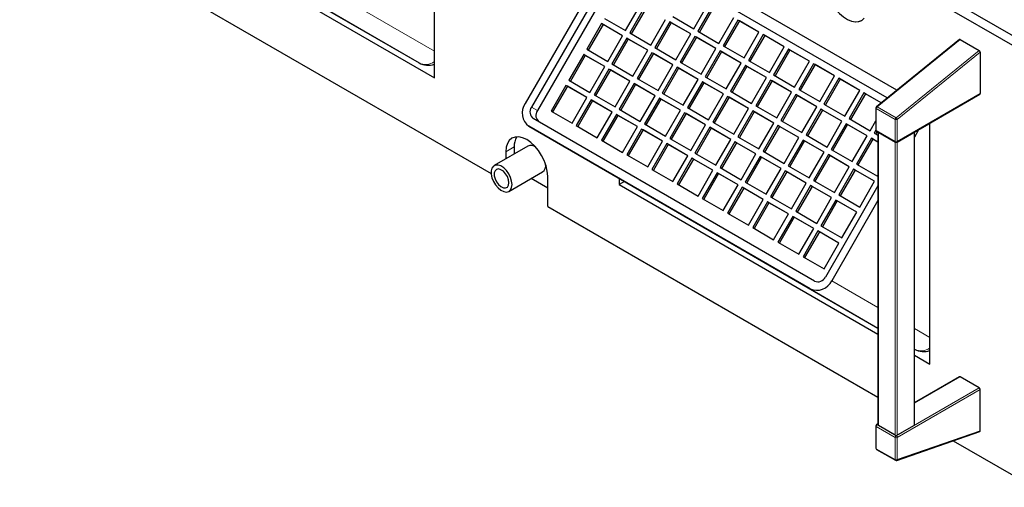
# Model space of a CAD drawing. Units: millimetres. Extents: x 0 to 420, y 0 to 297.
# Drawn here: x 239 to 305, y 92 to 124 of the extents above; entities that cross this region are included whole.
import ezdxf

# ---------------------------------------------------------------- set-up
doc = ezdxf.new("R2010")
doc.units = ezdxf.units.MM

msp = doc.modelspace()

# ---------------------------------------------------------------- linework, layer by layer
at = {"color": 7, "linetype": 'Continuous', "lineweight": 25}
for p, q in [((306.926, 121.16), (238.619, 160.593)), ((307.492, 121.487), (239.185, 160.919)), ((245.62, 131.892), (266.55, 119.809)), ((246.573, 131.75), (265.524, 120.81)), ((266.55, 119.809), (266.55, 130.87)), ((241.825, 129.837), (270.372, 113.357)), ((297.7, 118.974), (278.995, 129.772)), ((278.5, 128.18), (272.666, 118.074)), ((279.724, 128.397), (273.49, 117.598)), ((297.052, 118.45), (279.773, 128.425)), ((278.924, 127.935), (273.09, 117.829)), ((279.428, 122.985), (280.428, 124.718)), ((284.023, 123.105), (285.023, 124.837)), ((280.711, 124.554), (279.711, 122.822)), ((280.811, 124.496), (279.811, 122.764)), ((285.305, 124.673), (284.305, 122.941)), ((285.405, 124.616), (284.405, 122.884)), ((277.814, 123.455), (276.814, 121.723)), ((277.914, 123.398), (276.914, 121.666)), ((279.228, 122.639), (277.814, 123.455)), ((277.914, 123.398), (277.814, 123.455)), ((279.228, 122.639), (277.914, 123.398)), ((278.014, 123.802), (279.428, 122.985)), ((281.126, 122.006), (282.126, 123.738)), ((282.408, 123.575), (281.408, 121.842)), ((282.508, 123.517), (281.508, 121.785)), ((283.823, 122.758), (282.408, 123.575)), ((282.508, 123.517), (282.408, 123.575)), ((283.823, 122.758), (282.508, 123.517)), ((282.608, 123.921), (284.023, 123.105)), ((285.72, 122.125), (286.72, 123.857)), ((287.002, 123.694), (286.002, 121.962)), ((287.102, 123.636), (286.102, 121.904)), ((288.417, 122.877), (287.002, 123.694)), ((287.102, 123.636), (287.002, 123.694)), ((288.417, 122.877), (287.102, 123.636)), ((279.711, 122.822), (281.126, 122.006)), ((282.823, 121.026), (283.823, 122.758)), ((284.305, 122.941), (285.72, 122.125)), ((287.417, 121.145), (288.417, 122.877)), ((288.7, 122.714), (287.7, 120.982)), ((290.114, 121.898), (288.7, 122.714)), ((288.8, 122.656), (288.7, 122.714)), ((278.228, 120.907), (279.228, 122.639)), ((279.511, 122.476), (278.511, 120.744)), ((279.611, 122.418), (278.611, 120.686)), ((280.926, 121.659), (279.511, 122.476)), ((279.611, 122.418), (279.511, 122.476)), ((280.926, 121.659), (279.611, 122.418)), ((284.105, 122.595), (283.105, 120.863)), ((284.205, 122.537), (283.205, 120.805)), ((285.52, 121.778), (284.105, 122.595)), ((284.205, 122.537), (284.105, 122.595)), ((285.52, 121.778), (284.205, 122.537)), ((288.8, 122.656), (287.8, 120.924)), ((290.114, 121.898), (288.8, 122.656)), ((301.922, 122.387), (296.327, 117.864)), ((301.976, 122.385), (303.249, 121.65)), ((276.614, 121.377), (275.614, 119.645)), ((278.028, 120.561), (276.614, 121.377)), ((276.714, 121.319), (276.614, 121.377)), ((276.814, 121.723), (278.228, 120.907)), ((279.926, 119.927), (280.926, 121.659)), ((281.208, 121.496), (280.208, 119.764)), ((281.308, 121.438), (280.308, 119.706)), ((282.623, 120.68), (281.208, 121.496)), ((281.308, 121.438), (281.208, 121.496)), ((282.623, 120.68), (281.308, 121.438)), ((281.408, 121.842), (282.823, 121.026)), ((284.52, 120.046), (285.52, 121.778)), ((285.802, 121.615), (284.802, 119.883)), ((285.902, 121.557), (284.902, 119.825)), ((287.217, 120.799), (285.802, 121.615)), ((285.902, 121.557), (285.802, 121.615)), ((287.217, 120.799), (285.902, 121.557)), ((286.002, 121.962), (287.417, 121.145)), ((289.114, 120.165), (290.114, 121.898)), ((290.397, 121.734), (289.397, 120.002)), ((290.497, 121.676), (289.497, 119.944)), ((291.811, 120.918), (290.397, 121.734)), ((290.497, 121.676), (290.397, 121.734)), ((291.811, 120.918), (290.497, 121.676)), ((303.32, 121.526), (303.32, 118.751)), ((276.714, 121.319), (275.714, 119.587)), ((278.028, 120.561), (276.714, 121.319)), ((278.511, 120.744), (279.926, 119.927)), ((283.105, 120.863), (284.52, 120.046)), ((286.217, 119.067), (287.217, 120.799)), ((287.7, 120.982), (289.114, 120.165)), ((290.811, 119.186), (291.811, 120.918)), ((292.094, 120.755), (291.094, 119.023)), ((293.508, 119.938), (292.094, 120.755)), ((292.194, 120.697), (292.094, 120.755)), ((277.028, 118.829), (278.028, 120.561)), ((278.311, 120.397), (277.311, 118.665)), ((278.411, 120.34), (277.411, 118.608)), ((279.726, 119.581), (278.311, 120.397)), ((278.411, 120.34), (278.311, 120.397)), ((279.726, 119.581), (278.411, 120.34)), ((281.623, 118.948), (282.623, 120.68)), ((282.905, 120.516), (281.905, 118.784)), ((283.005, 120.459), (282.005, 118.727)), ((284.32, 119.7), (282.905, 120.516)), ((283.005, 120.459), (282.905, 120.516)), ((284.32, 119.7), (283.005, 120.459)), ((287.5, 120.635), (286.5, 118.903)), ((287.6, 120.578), (286.6, 118.846)), ((288.914, 119.819), (287.5, 120.635)), ((287.6, 120.578), (287.5, 120.635)), ((288.914, 119.819), (287.6, 120.578)), ((292.194, 120.697), (291.194, 118.965)), ((293.508, 119.938), (292.194, 120.697)), ((275.614, 119.645), (277.028, 118.829)), ((278.726, 117.849), (279.726, 119.581)), ((280.008, 119.418), (279.008, 117.686)), ((281.423, 118.601), (280.008, 119.418)), ((280.108, 119.36), (280.008, 119.418)), ((280.208, 119.764), (281.623, 118.948)), ((283.32, 117.968), (284.32, 119.7)), ((284.602, 119.537), (283.602, 117.805)), ((284.702, 119.479), (283.702, 117.747)), ((286.017, 118.72), (284.602, 119.537)), ((284.702, 119.479), (284.602, 119.537)), ((286.017, 118.72), (284.702, 119.479)), ((284.802, 119.883), (286.217, 119.067)), ((287.914, 118.087), (288.914, 119.819)), ((289.197, 119.656), (288.197, 117.924)), ((289.297, 119.598), (288.297, 117.866)), ((290.611, 118.839), (289.197, 119.656)), ((289.297, 119.598), (289.197, 119.656)), ((290.611, 118.839), (289.297, 119.598)), ((289.397, 120.002), (290.811, 119.186)), ((292.508, 118.206), (293.508, 119.938)), ((293.791, 119.775), (292.791, 118.043)), ((293.891, 119.717), (292.891, 117.985)), ((295.205, 118.958), (293.791, 119.775)), ((293.891, 119.717), (293.791, 119.775)), ((295.205, 118.958), (293.891, 119.717)), ((275.414, 119.299), (274.414, 117.566)), ((275.514, 119.241), (274.514, 117.509)), ((276.828, 118.482), (275.414, 119.299)), ((275.514, 119.241), (275.414, 119.299)), ((276.828, 118.482), (275.514, 119.241)), ((280.108, 119.36), (279.108, 117.628)), ((281.423, 118.601), (280.108, 119.36)), ((281.905, 118.784), (283.32, 117.968)), ((285.017, 116.988), (286.017, 118.72)), ((286.5, 118.903), (287.914, 118.087)), ((289.611, 117.107), (290.611, 118.839)), ((291.094, 119.023), (292.508, 118.206)), ((294.205, 117.226), (295.205, 118.958)), ((295.488, 118.795), (294.488, 117.063)), ((295.588, 118.737), (294.588, 117.005)), ((296.649, 118.125), (295.488, 118.795)), ((295.588, 118.737), (295.488, 118.795)), ((296.649, 118.125), (295.588, 118.737)), ((275.828, 116.75), (276.828, 118.482)), ((277.111, 118.319), (276.111, 116.587)), ((277.211, 118.261), (276.211, 116.529)), ((278.526, 117.502), (277.111, 118.319)), ((277.211, 118.261), (277.111, 118.319)), ((278.526, 117.502), (277.211, 118.261)), ((277.311, 118.665), (278.726, 117.849)), ((280.423, 116.869), (281.423, 118.601)), ((281.705, 118.438), (280.705, 116.706)), ((281.805, 118.38), (280.805, 116.648)), ((283.12, 117.622), (281.705, 118.438)), ((281.805, 118.38), (281.705, 118.438)), ((283.12, 117.622), (281.805, 118.38)), ((286.3, 118.557), (285.3, 116.825)), ((286.4, 118.499), (285.4, 116.767)), ((287.714, 117.741), (286.3, 118.557)), ((286.4, 118.499), (286.3, 118.557)), ((287.714, 117.741), (286.4, 118.499)), ((290.894, 118.676), (289.894, 116.944)), ((290.994, 118.618), (289.994, 116.886)), ((292.308, 117.86), (290.894, 118.676)), ((290.994, 118.618), (290.894, 118.676)), ((292.308, 117.86), (290.994, 118.618)), ((297.713, 115.481), (303.299, 118.705)), ((274.414, 117.566), (275.828, 116.75)), ((277.526, 115.77), (278.526, 117.502)), ((279.008, 117.686), (280.423, 116.869)), ((282.12, 115.889), (283.12, 117.622)), ((283.402, 117.458), (282.402, 115.726)), ((283.502, 117.4), (282.502, 115.668)), ((284.817, 116.642), (283.402, 117.458)), ((283.502, 117.4), (283.402, 117.458)), ((284.817, 116.642), (283.502, 117.4)), ((283.602, 117.805), (285.017, 116.988)), ((286.714, 116.009), (287.714, 117.741)), ((287.997, 117.577), (286.997, 115.845)), ((288.097, 117.52), (287.097, 115.788)), ((289.411, 116.761), (287.997, 117.577)), ((288.097, 117.52), (287.997, 117.577)), ((289.411, 116.761), (288.097, 117.52)), ((288.197, 117.924), (289.611, 117.107)), ((291.308, 116.128), (292.308, 117.86)), ((292.591, 117.696), (291.591, 115.964)), ((292.691, 117.639), (291.691, 115.907)), ((294.005, 116.88), (292.591, 117.696)), ((292.691, 117.639), (292.591, 117.696)), ((294.005, 116.88), (292.691, 117.639)), ((292.791, 118.043), (294.205, 117.226)), ((296.29, 117.787), (296.29, 116.302)), ((292.165, 106.125), (273.214, 117.065)), ((278.808, 117.339), (277.808, 115.607)), ((278.908, 117.281), (277.908, 115.549)), ((280.223, 116.523), (278.808, 117.339)), ((278.908, 117.281), (278.808, 117.339)), ((280.223, 116.523), (278.908, 117.281)), ((285.3, 116.825), (286.714, 116.009)), ((288.411, 115.029), (289.411, 116.761)), ((289.894, 116.944), (291.308, 116.128)), ((293.005, 115.148), (294.005, 116.88)), ((294.488, 117.063), (295.902, 116.247)), ((295.902, 116.247), (296.29, 116.919)), ((299.926, 100.542), (299.926, 116.758)), ((291.865, 105.605), (272.914, 116.545)), ((272.914, 116.545), (279.949, 112.483)), ((276.111, 116.587), (277.526, 115.77)), ((279.223, 114.791), (280.223, 116.523)), ((280.505, 116.359), (279.505, 114.627)), ((280.605, 116.302), (279.605, 114.57)), ((281.92, 115.543), (280.505, 116.359)), ((280.605, 116.302), (280.505, 116.359)), ((281.92, 115.543), (280.605, 116.302)), ((280.705, 116.706), (282.12, 115.889)), ((283.817, 114.91), (284.817, 116.642)), ((285.1, 116.479), (284.1, 114.746)), ((285.2, 116.421), (284.2, 114.689)), ((286.514, 115.662), (285.1, 116.479)), ((285.2, 116.421), (285.1, 116.479)), ((286.514, 115.662), (285.2, 116.421)), ((289.694, 116.598), (288.694, 114.866)), ((289.794, 116.54), (288.794, 114.808)), ((291.108, 115.781), (289.694, 116.598)), ((289.794, 116.54), (289.694, 116.598)), ((291.108, 115.781), (289.794, 116.54)), ((294.288, 116.717), (293.288, 114.985)), ((294.388, 116.659), (293.388, 114.927)), ((295.702, 115.9), (294.288, 116.717)), ((294.388, 116.659), (294.288, 116.717)), ((295.702, 115.9), (294.388, 116.659)), ((296.294, 116.273), (296.185, 116.083)), ((296.185, 116.083), (296.431, 115.941)), ((296.381, 116.192), (296.285, 116.026)), ((296.34, 116.215), (297.613, 115.481)), ((296.431, 116.163), (296.431, 96.46)), ((299.148, 116.261), (298.894, 115.821)), ((298.894, 96.46), (298.894, 116.163)), ((277.808, 115.607), (279.223, 114.791)), ((280.92, 113.811), (281.92, 115.543)), ((282.402, 115.726), (283.817, 114.91)), ((285.514, 113.93), (286.514, 115.662)), ((286.797, 115.499), (285.797, 113.767)), ((286.897, 115.441), (285.897, 113.709)), ((288.211, 114.682), (286.797, 115.499)), ((286.897, 115.441), (286.797, 115.499)), ((288.211, 114.682), (286.897, 115.441)), ((286.997, 115.845), (288.411, 115.029)), ((290.108, 114.049), (291.108, 115.781)), ((291.391, 115.618), (290.391, 113.886)), ((291.491, 115.56), (290.491, 113.828)), ((292.805, 114.802), (291.391, 115.618)), ((291.491, 115.56), (291.391, 115.618)), ((292.805, 114.802), (291.491, 115.56)), ((291.591, 115.964), (293.005, 115.148)), ((294.702, 114.168), (295.702, 115.9)), ((295.985, 115.737), (294.985, 114.005)), ((296.085, 115.679), (295.085, 113.947)), ((296.431, 115.479), (295.985, 115.737)), ((296.085, 115.679), (295.985, 115.737)), ((296.431, 115.479), (296.085, 115.679)), ((272.838, 115.205), (270.576, 113.899)), ((271.358, 114.829), (271.358, 114.351)), ((271.924, 115.155), (271.924, 114.677)), ((282.202, 115.38), (281.202, 113.648)), ((282.302, 115.322), (281.302, 113.59)), ((283.617, 114.563), (282.202, 115.38)), ((282.302, 115.322), (282.202, 115.38)), ((283.617, 114.563), (282.302, 115.322)), ((284.1, 114.746), (285.514, 113.93)), ((288.694, 114.866), (290.108, 114.049)), ((291.805, 113.069), (292.805, 114.802)), ((293.288, 114.985), (294.702, 114.168)), ((279.505, 114.627), (280.92, 113.811)), ((282.617, 112.831), (283.617, 114.563)), ((283.9, 114.4), (282.9, 112.668)), ((284, 114.342), (283, 112.61)), ((285.314, 113.584), (283.9, 114.4)), ((284, 114.342), (283.9, 114.4)), ((285.314, 113.584), (284, 114.342)), ((287.211, 112.95), (288.211, 114.682)), ((288.494, 114.519), (287.494, 112.787)), ((288.594, 114.461), (287.594, 112.729)), ((289.908, 113.703), (288.494, 114.519)), ((288.594, 114.461), (288.494, 114.519)), ((289.908, 113.703), (288.594, 114.461)), ((293.088, 114.638), (292.088, 112.906)), ((293.188, 114.581), (292.188, 112.848)), ((294.502, 113.822), (293.088, 114.638)), ((293.188, 114.581), (293.088, 114.638)), ((294.502, 113.822), (293.188, 114.581)), ((271.576, 112.167), (273.838, 113.473)), ((281.202, 113.648), (282.617, 112.831)), ((284.314, 111.852), (285.314, 113.584)), ((285.597, 113.42), (284.597, 111.688)), ((287.011, 112.604), (285.597, 113.42)), ((285.697, 113.363), (285.597, 113.42)), ((285.797, 113.767), (287.211, 112.95)), ((288.908, 111.971), (289.908, 113.703)), ((290.191, 113.539), (289.191, 111.807)), ((290.291, 113.482), (289.291, 111.75)), ((291.605, 112.723), (290.191, 113.539)), ((290.291, 113.482), (290.191, 113.539)), ((291.605, 112.723), (290.291, 113.482)), ((290.391, 113.886), (291.805, 113.069)), ((293.502, 112.09), (294.502, 113.822)), ((294.785, 113.659), (293.785, 111.927)), ((294.885, 113.601), (293.885, 111.869)), ((296.199, 112.842), (294.785, 113.659)), ((294.885, 113.601), (294.785, 113.659)), ((296.199, 112.842), (294.885, 113.601)), ((294.985, 114.005), (296.399, 113.189)), ((274.187, 112.379), (273.065, 113.027)), ((274.187, 111.155), (274.187, 113.196)), ((278.995, 113.033), (278.995, 112.625)), ((279.349, 112.829), (278.995, 112.625)), ((285.697, 113.363), (284.697, 111.631)), ((287.011, 112.604), (285.697, 113.363)), ((287.494, 112.787), (288.908, 111.971)), ((292.088, 112.906), (293.502, 112.09)), ((295.199, 111.11), (296.199, 112.842)), ((296.399, 113.189), (296.431, 113.245)), ((278.995, 112.625), (296.431, 102.559)), ((279.949, 112.483), (296.431, 102.967)), ((282.9, 112.668), (284.314, 111.852)), ((286.011, 110.872), (287.011, 112.604)), ((287.294, 112.441), (286.294, 110.709)), ((287.394, 112.383), (286.394, 110.651)), ((288.708, 111.624), (287.294, 112.441)), ((287.394, 112.383), (287.294, 112.441)), ((288.708, 111.624), (287.394, 112.383)), ((290.605, 110.991), (291.605, 112.723)), ((291.888, 112.56), (290.888, 110.828)), ((291.988, 112.502), (290.988, 110.77)), ((293.302, 111.743), (291.888, 112.56)), ((291.988, 112.502), (291.888, 112.56)), ((293.302, 111.743), (291.988, 112.502)), ((296.431, 112.536), (292.889, 106.4)), ((284.597, 111.688), (286.011, 110.872)), ((287.708, 109.892), (288.708, 111.624)), ((288.991, 111.461), (287.991, 109.729)), ((290.405, 110.645), (288.991, 111.461)), ((289.091, 111.403), (288.991, 111.461)), ((289.191, 111.807), (290.605, 110.991)), ((292.302, 110.011), (293.302, 111.743)), ((293.585, 111.58), (292.585, 109.848)), ((293.685, 111.522), (292.685, 109.79)), ((296.431, 111.556), (293.313, 106.155)), ((294.999, 110.764), (293.585, 111.58)), ((293.685, 111.522), (293.585, 111.58)), ((294.999, 110.764), (293.685, 111.522)), ((293.785, 111.927), (295.199, 111.11)), ((274.187, 111.155), (296.431, 98.313)), ((289.091, 111.403), (288.091, 109.671)), ((290.405, 110.645), (289.091, 111.403)), ((290.888, 110.828), (292.302, 110.011)), ((293.999, 109.032), (294.999, 110.764)), ((286.294, 110.709), (287.708, 109.892)), ((289.405, 108.913), (290.405, 110.645)), ((290.688, 110.481), (289.688, 108.749)), ((290.788, 110.424), (289.788, 108.692)), ((292.102, 109.665), (290.688, 110.481)), ((290.788, 110.424), (290.688, 110.481)), ((292.102, 109.665), (290.788, 110.424)), ((287.991, 109.729), (289.405, 108.913)), ((291.102, 107.933), (292.102, 109.665)), ((292.385, 109.502), (291.385, 107.77)), ((292.485, 109.444), (291.485, 107.712)), ((293.799, 108.685), (292.385, 109.502)), ((292.485, 109.444), (292.385, 109.502)), ((293.799, 108.685), (292.485, 109.444)), ((292.585, 109.848), (293.999, 109.032)), ((289.688, 108.749), (291.102, 107.933)), ((292.799, 106.953), (293.799, 108.685)), ((291.385, 107.77), (292.799, 106.953)), ((298.894, 101.546), (298.899, 101.543)), ((298.894, 101.137), (299.926, 100.542)), ((301.926, 99.69), (298.894, 97.94)), ((303.249, 98.95), (301.976, 99.685)), ((303.32, 96.053), (303.32, 98.828)), ((296.29, 96.378), (296.29, 94.894)), ((296.431, 96.518), (296.34, 96.465)), ((297.592, 95.766), (296.461, 96.419)), ((298.865, 96.419), (297.734, 95.766)), ((297.696, 94.065), (303.293, 96.003)), ((301.505, 95.384), (306.926, 92.255)), ((296.34, 94.807), (297.613, 94.073))]:
    msp.add_line(p, q, dxfattribs=at)
at = {"color": 8, "linetype": 'Continuous', "lineweight": 18}
for p, q in [((259.938, 125.422), (266.55, 121.603)), ((265.524, 120.81), (258.489, 124.872)), ((301.976, 122.385), (296.376, 117.859)), ((297.649, 117.124), (303.249, 121.65)), ((303.32, 121.526), (297.734, 117.011)), ((297.734, 115.526), (303.32, 118.751)), ((273.09, 117.829), (273.49, 117.598)), ((297.592, 117.011), (296.319, 117.746)), ((296.319, 117.746), (296.319, 116.261)), ((296.376, 117.859), (297.649, 117.124)), ((297.592, 115.526), (297.592, 117.011)), ((297.734, 117.011), (297.734, 115.526)), ((296.319, 116.261), (297.592, 115.526)), ((296.461, 116.146), (296.461, 96.419)), ((298.865, 96.419), (298.865, 116.146)), ((299.926, 116.71), (299.148, 116.261)), ((297.592, 95.766), (297.592, 115.493)), ((297.734, 115.493), (297.734, 95.766)), ((271.924, 115.155), (271.358, 114.829)), ((293.313, 106.155), (296.431, 104.354)), ((296.431, 102.968), (291.865, 105.605)), ((298.894, 102.932), (299.926, 102.336)), ((298.899, 101.543), (298.894, 101.546)), ((301.976, 99.685), (298.894, 97.906)), ((297.663, 95.725), (303.249, 98.95)), ((303.32, 98.828), (297.734, 95.603)), ((297.592, 95.603), (296.319, 96.338)), ((296.319, 96.338), (296.319, 94.853)), ((296.431, 96.484), (296.39, 96.46)), ((296.39, 96.46), (297.663, 95.725)), ((297.592, 94.118), (297.592, 95.603)), ((297.734, 94.118), (303.32, 96.053)), ((297.734, 95.603), (297.734, 94.118)), ((296.319, 94.853), (297.592, 94.118))]:
    msp.add_line(p, q, dxfattribs=at)
at = {"color": 7, "linetype": 'Continuous', "lineweight": 25, "flags": 128}
for points in [[(293.301, 127.174), (293.188, 127.092), (293.041, 126.912), (292.94, 126.679), (292.888, 126.4), (292.888, 126.086), (292.94, 125.747), (293.041, 125.397), (293.188, 125.048), (293.376, 124.712), (293.598, 124.401), (293.845, 124.128), (294.11, 123.901), (294.382, 123.729), (294.651, 123.618), (294.908, 123.573), (295.144, 123.594), (295.326, 123.666)], [(294.368, 123.721), (294.637, 123.61), (294.894, 123.564), (295.13, 123.586), (295.336, 123.673), (295.504, 123.823)], [(274.187, 113.196), (274.16, 113.53), (274.079, 113.883), (273.949, 114.241), (273.773, 114.59), (273.558, 114.917), (273.314, 115.209), (273.049, 115.455), (272.773, 115.646), (272.497, 115.773), (272.231, 115.834), (271.987, 115.824), (271.773, 115.745), (271.597, 115.599), (271.466, 115.392), (271.386, 115.132), (271.358, 114.829)], [(271.783, 112.625), (271.756, 112.86), (271.68, 113.108), (271.558, 113.351), (271.401, 113.57), (271.219, 113.749), (271.027, 113.875), (270.839, 113.939), (270.668, 113.935), (270.527, 113.865), (270.427, 113.733), (270.375, 113.548), (270.375, 113.326), (270.427, 113.082), (270.527, 112.834), (270.668, 112.601), (270.839, 112.4), (271.027, 112.246), (271.219, 112.15), (271.401, 112.12), (271.558, 112.157), (271.68, 112.26), (271.756, 112.419), (271.783, 112.625)], [(271.571, 112.747), (271.544, 112.948), (271.466, 113.158), (271.346, 113.355), (271.197, 113.517), (271.035, 113.626), (270.877, 113.671), (270.74, 113.647), (270.64, 113.556), (270.587, 113.409), (270.587, 113.221), (270.64, 113.012), (270.74, 112.806), (270.877, 112.624), (271.035, 112.487), (271.197, 112.409), (271.346, 112.398), (271.466, 112.456), (271.544, 112.577), (271.571, 112.747)]]:
    msp.add_lwpolyline(points, dxfattribs=at)
at = {"color": 8, "linetype": 'Continuous', "lineweight": 18, "flags": 128}
msp.add_lwpolyline([(296.376, 117.859), (296.363, 117.865), (296.35, 117.869), (296.339, 117.869), (296.33, 117.866), (296.327, 117.864)], dxfattribs=at)
at = {"color": 8, "linetype": 'Continuous', "lineweight": 18}
for centre, radius, start, end in [((265.965, 121.682), 0.977, 243.17315, 306.79956), ((296.34, 117.792), 0.0503, 185.6948, 245.62534), ((296.476, 117.738), 0.157, 129.46591, 177.07837), ((297.748, 117.003), 0.157, 129.46591, 177.07837), ((297.663, 117.147), 0.154, 242.60967, 297.39033), ((297.551, 116.962), 0.189, 14.98401, 58.70102), ((296.34, 116.307), 0.0503, 185.6948, 245.62534), ((296.367, 116.255), 0.048, 172.74417, 235.94365), ((297.663, 115.663), 0.154, 242.60967, 297.39033), ((297.64, 115.52), 0.048, 172.74417, 235.94365), ((297.685, 115.521), 0.0493, 305.01333, 6.29885), ((299.34, 102.415), 0.977, 243.17315, 306.79956), ((296.34, 96.383), 0.0503, 185.6948, 245.62534), ((296.473, 96.331), 0.154, 122.60548, 177.39452), ((296.361, 96.419), 0.0503, 54.38242, 114.30712), ((297.746, 95.596), 0.154, 122.60548, 177.39452), ((297.663, 95.739), 0.154, 242.60967, 297.39033), ((297.58, 95.596), 0.154, 2.60548, 57.39452), ((296.34, 94.899), 0.0503, 185.6948, 245.62534), ((296.369, 94.848), 0.0504, 174.42363, 234.26419), ((297.663, 94.255), 0.154, 242.60967, 297.39033), ((297.642, 94.113), 0.0504, 174.42363, 234.26419), ((297.67, 94.123), 0.0639, 293.72944, 355.69646)]:
    msp.add_arc(centre, radius, start, end, dxfattribs=at)
at = {"color": 7, "linetype": 'Continuous', "lineweight": 25}
for centre, radius, start, end in [((266.124, 121.849), 1.2, 240.00269, 290.8111), ((303.272, 118.745), 0.048, 304.05635, 7.25583), ((273.57, 117.436), 1.107, 144.81491, 233.64876), ((273.542, 117.51), 0.553, 144.81491, 233.64876), ((273.942, 117.279), 0.553, 144.81491, 233.64876), ((296.39, 117.787), 0.1, 128.94654, 180), ((296.39, 116.302), 0.1, 180, 240.00269), ((273.145, 115.209), 1.222, 149.10044, 182.53414), ((297.663, 115.567), 0.1, 240.00269, 299.99731), ((273.048, 114.712), 0.536, 49.79692, 112.99968), ((273.529, 113.896), 0.524, 306.19191, 11.00074), ((292.308, 106.619), 1.107, 246.35693, 335.1837), ((292.386, 106.632), 0.553, 246.35693, 335.1837), ((299.499, 102.582), 1.2, 240.00269, 290.8111), ((301.947, 99.644), 0.0503, 54.38242, 114.30712), ((303.166, 98.821), 0.154, 2.60548, 57.39452), ((296.39, 96.378), 0.1, 119.99731, 180), ((296.481, 96.465), 0.0503, 185.6948, 245.62534), ((298.844, 96.465), 0.0503, 294.37466, 354.3052), ((297.663, 95.903), 0.154, 242.60967, 297.39033), ((296.39, 94.894), 0.1, 180, 240.00269), ((297.663, 94.159), 0.1, 240.00269, 289.10277)]:
    msp.add_arc(centre, radius, start, end, dxfattribs=at)
for centre, major_axis, ratio, start_param, end_param in [((301.976, 122.301), (-0.049, 0.0883), 0.577158, 5.517471, 6.383802), ((303.249, 121.567), (-0.049, 0.0883), 0.577158, 3.946675, 5.517471), ((298.299, 116.75), (0.849, 1.47), 0.577335, 4.71243, 4.760769), ((303.249, 96.094), (-0.049, 0.0883), 0.577158, 3.040976, 3.946675)]:
    msp.add_ellipse(centre, major_axis=major_axis, ratio=ratio, start_param=start_param, end_param=end_param, dxfattribs=at)

doc.saveas('drawing.dxf')
